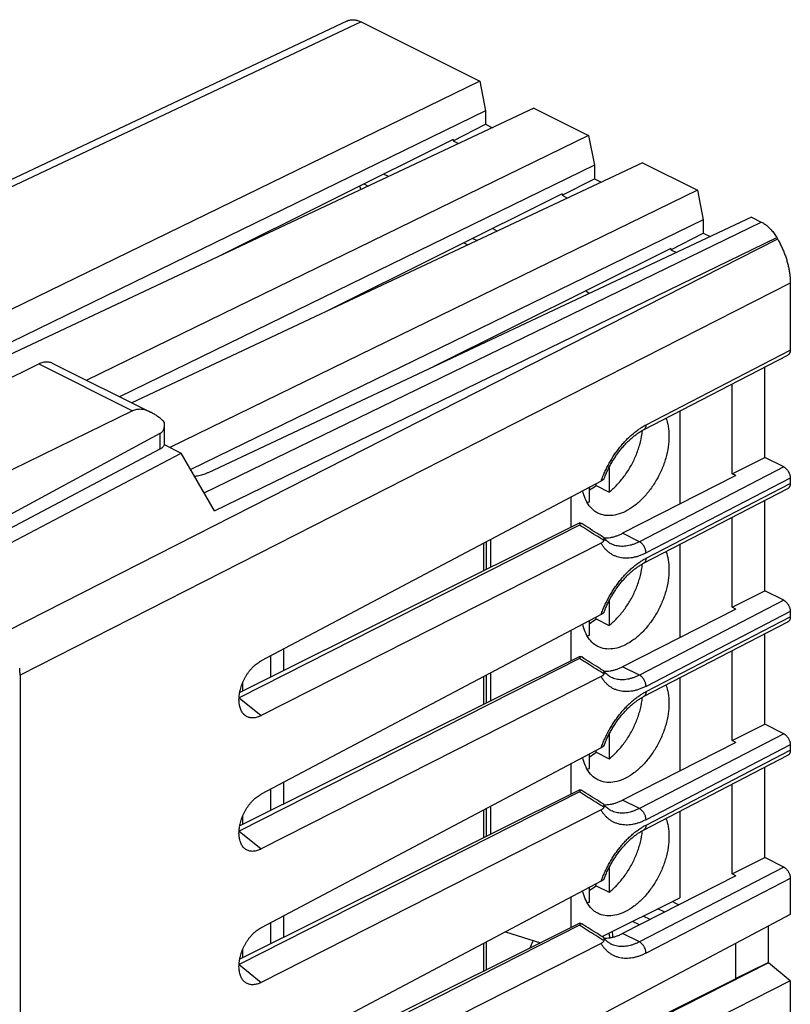
# Model space of a CAD drawing. Extents: x -23.8 to 24.1, y -27.5 to 31.4.
# Drawn here: x -0.9 to 24.1, y -0.6 to 31.4 of the extents above; entities that cross this region are included whole.
import ezdxf

# ---------------------------------------------------------------- set-up
doc = ezdxf.new("R2010")
doc.units = 0
doc.header["$LTSCALE"] = 15.367
doc.layers.get('0').update_dxf_attribs({"linetype": 'CONTINUOUS'})

msp = doc.modelspace()

# ---------------------------------------------------------------- linework, layer by layer
at = {"color": 7, "linetype": 'CONTINUOUS'}
for p, q in [((9.707, 31.337), (-6.657, 23.62)), ((10.146, 31.305), (14, 29.378)), ((14, 29.378), (-3.182, 21.007)), ((14, 29.378), (14.189, 28.417)), ((15.754, 28.501), (-1.73, 20.281)), ((15.754, 28.501), (17.535, 27.61)), ((14.189, 28.417), (-2.115, 20.473)), ((14.189, 28.417), (14.189, 27.978)), ((13.138, 27.443), (14.189, 27.978)), ((14.189, 27.978), (14.409, 27.868)), ((17.535, 27.61), (1.24, 19.671)), ((17.535, 27.61), (17.725, 26.649)), ((13.138, 27.485), (5.434, 23.648)), ((13.138, 27.485), (13.138, 27.443)), ((13.138, 27.443), (13.315, 27.354)), ((17.725, 26.649), (2.307, 19.137)), ((19.29, 26.733), (2.708, 18.937)), ((17.725, 26.649), (17.725, 26.21)), ((19.29, 26.733), (21.071, 25.842)), ((11.032, 26.281), (10.876, 26.359)), ((16.673, 25.675), (17.725, 26.21)), ((17.725, 26.21), (17.944, 26.1)), ((10.1, 25.972), (10.143, 25.863)), ((10.238, 26.041), (10.376, 25.972)), ((21.071, 25.842), (3.933, 17.492)), ((16.673, 25.718), (8.969, 21.881)), ((16.673, 25.718), (16.673, 25.675)), ((16.673, 25.675), (16.851, 25.586)), ((21.071, 25.842), (21.26, 24.882)), ((22.825, 24.965), (5.182, 16.67)), ((22.825, 24.965), (23.143, 24.806)), ((21.26, 24.882), (4.617, 16.772)), ((21.26, 24.882), (21.26, 24.442)), ((14.567, 24.513), (14.411, 24.591)), ((20.209, 23.907), (21.26, 24.442)), ((21.26, 24.442), (21.48, 24.333)), ((23.643, 24.303), (23.67, 24.255)), ((13.481, 24.128), (13.611, 24.063)), ((13.773, 24.273), (13.911, 24.204)), ((20.209, 23.95), (12.505, 20.113)), ((20.209, 23.95), (20.209, 23.907)), ((20.209, 23.907), (20.387, 23.819)), ((24.085, 22.824), (24.085, 20.649)), ((17.55, 22.485), (17.439, 22.571)), ((19.321, 18.06), (24.008, 20.487)), ((-1.641, 19.554), (-0.322, 20.204)), ((0.121, 20.23), (3.331, 18.625)), ((23.256, 17.166), (23.256, 20.098)), ((22.196, 16.636), (22.196, 19.549)), ((2.729, 18.679), (-2.659, 16.054)), ((20.498, 18.67), (20.498, 15.648)), ((3.757, 18.239), (3.757, 17.61)), ((3.616, 17.939), (-2.856, 14.446)), ((3.753, 17.583), (4.308, 17.305)), ((3.616, 17.434), (-2.434, 14.235)), ((-1.975, 14.005), (4.308, 17.305)), ((5.391, 15.437), (4.308, 17.305)), ((22.196, 16.636), (23.256, 17.166)), ((23.872, 16.858), (23.256, 17.166)), ((18.2, 16.841), (18.2, 16.042)), ((22.318, 16.574), (22.196, 16.636)), ((17.94, 16.396), (6.9, 10.56)), ((17.776, 16.254), (17.776, 16.31)), ((22.318, 16.574), (18.639, 14.702)), ((24.085, 16.492), (24.085, 16.319)), ((17.564, 15.724), (17.564, 16.198)), ((17.776, 16.254), (18.2, 16.042)), ((19.321, 13.73), (24.008, 16.157)), ((16.963, 15.88), (16.963, 14.895)), ((23.256, 12.836), (23.256, 15.768)), ((17.25, 15.038), (6.205, 9.537)), ((22.196, 12.305), (22.196, 15.219)), ((17.241, 14.971), (6.184, 9.366)), ((14.222, 13.53), (14.222, 14.431)), ((14.347, 14.497), (14.347, 13.592)), ((17.94, 14.381), (6.9, 8.785)), ((18.262, 14.361), (18.262, 14.361)), ((20.498, 14.34), (20.498, 11.318)), ((22.196, 12.305), (23.256, 12.836)), ((23.872, 12.528), (23.256, 12.836)), ((18.2, 12.511), (18.2, 11.712)), ((22.318, 12.244), (18.639, 10.372)), ((22.318, 12.244), (22.196, 12.305)), ((24.085, 12.162), (24.085, 11.988)), ((17.94, 12.066), (6.9, 6.23)), ((17.564, 11.393), (17.564, 11.867)), ((17.776, 11.924), (17.776, 11.98)), ((17.776, 11.924), (18.2, 11.712)), ((19.321, 9.4), (24.008, 11.827)), ((16.963, 11.55), (16.963, 10.564)), ((23.256, 8.506), (23.256, 11.438)), ((22.196, 7.975), (22.196, 10.888)), ((17.241, 10.641), (6.184, 5.036)), ((17.25, 10.708), (6.205, 5.207)), ((-0.927, 10.099), (-0.927, -20.509)), ((17.94, 10.051), (6.9, 4.455)), ((14.222, 9.2), (14.222, 10.101)), ((14.347, 10.167), (14.347, 9.261)), ((18.262, 10.03), (18.262, 10.03)), ((20.498, 10.01), (20.498, 6.988)), ((6.303, 9.586), (6.303, 9.858)), ((22.196, 7.975), (23.256, 8.506)), ((23.872, 8.197), (23.256, 8.506)), ((18.2, 8.181), (18.2, 7.382)), ((17.94, 7.736), (6.9, 1.9)), ((22.318, 7.914), (18.639, 6.041)), ((22.318, 7.914), (22.196, 7.975)), ((24.085, 7.832), (24.085, 7.658)), ((17.564, 7.063), (17.564, 7.537)), ((17.776, 7.594), (17.776, 7.649)), ((17.776, 7.594), (18.2, 7.382)), ((19.321, 5.07), (24.008, 7.497)), ((16.963, 7.22), (16.963, 6.234)), ((23.256, 4.175), (23.256, 7.108)), ((22.196, 3.645), (22.196, 6.558)), ((17.241, 6.311), (6.184, 0.706)), ((17.25, 6.377), (6.205, 0.877)), ((14.222, 4.869), (14.222, 5.771)), ((14.347, 5.836), (14.347, 4.931)), ((6.303, 5.255), (6.303, 5.528)), ((17.94, 5.721), (6.9, 0.125)), ((18.262, 5.7), (18.262, 5.7)), ((20.498, 5.68), (20.498, 2.874)), ((22.196, 3.645), (23.256, 4.175)), ((23.872, 3.867), (23.256, 4.175)), ((18.2, 3.85), (18.2, 3.051)), ((22.318, 3.584), (18.639, 1.711)), ((22.318, 3.584), (22.196, 3.645)), ((17.94, 3.406), (6.9, -2.43)), ((17.564, 2.733), (17.564, 3.207)), ((17.776, 3.264), (17.776, 3.319)), ((17.776, 3.264), (18.2, 3.051)), ((24.085, 3.501), (24.085, 2.324)), ((16.963, 2.889), (16.963, 1.904)), ((17.971, 1.611), (20.498, 2.874)), ((20.256, 2.753), (20.357, 2.702)), ((24.085, 2.324), (6.9, -6.761)), ((19.536, 2.168), (19.31, 2.28)), ((20.006, 2.407), (19.785, 2.518)), ((17.241, 1.981), (6.184, -3.624)), ((17.25, 2.047), (6.205, -3.453)), ((19.185, 1.989), (18.957, 2.104)), ((23.362, 1.942), (23.362, 0.769)), ((14.839, 1.767), (15.977, 1.413)), ((17.94, 1.391), (6.9, -4.205)), ((14.222, 0.539), (14.222, 1.441)), ((18.262, 1.37), (18.262, 1.37)), ((22.302, 1.382), (22.302, 0.25)), ((6.303, 0.925), (6.303, 1.198)), ((23.377, 0.761), (6.184, -7.954)), ((22.302, 0.25), (23.362, 0.769)), ((23.377, 0.761), (23.362, 0.769)), ((24.085, 0.175), (23.377, 0.761)), ((22.318, 0.241), (6.205, -7.784)), ((24.085, 0.175), (6.9, -8.535)), ((22.318, 0.241), (22.302, 0.25)), ((24.085, 0.175), (24.085, -2.006))]:
    msp.add_line(p, q, dxfattribs=at)
at = {"color": 9, "linetype": 'CONTINUOUS'}
for p, q in [((10.146, 31.305), (-6.411, 23.496)), ((5.053, 16.019), (23.143, 24.806)), ((5.391, 15.437), (23.643, 24.303)), ((23.67, 24.255), (-1.341, 11.531)), ((24.085, 22.824), (-0.927, 10.099)), ((19.399, 18.222), (24.085, 20.649)), ((-0.322, 20.204), (2.729, 18.679)), ((3.616, 17.939), (3.616, 17.434)), ((23.872, 16.858), (19.183, 14.43)), ((24.085, 16.492), (19.399, 14.066)), ((19.399, 13.892), (24.085, 16.319)), ((14.134, 13.486), (14.134, 14.385)), ((19.183, 14.43), (18.639, 14.702)), ((23.872, 12.528), (19.183, 10.099)), ((24.085, 12.162), (19.399, 9.735)), ((19.399, 9.562), (24.085, 11.988)), ((7.629, 10.946), (7.629, 10.246)), ((7.205, 10.721), (7.205, 10.035)), ((19.183, 10.099), (18.639, 10.372)), ((14.134, 9.156), (14.134, 10.054)), ((6.184, 9.364), (6.9, 8.785)), ((6.215, 9.542), (6.215, 9.585)), ((23.872, 8.197), (19.183, 5.769)), ((24.085, 7.832), (19.399, 5.405)), ((19.399, 5.232), (24.085, 7.658)), ((7.629, 6.615), (7.629, 5.916)), ((7.205, 6.391), (7.205, 5.705)), ((19.183, 5.769), (18.639, 6.041)), ((14.134, 4.826), (14.134, 5.724)), ((6.215, 5.212), (6.215, 5.255)), ((6.184, 5.034), (6.9, 4.455)), ((23.872, 3.867), (19.183, 1.439)), ((24.085, 3.501), (19.399, 1.075)), ((7.629, 2.285), (7.629, 1.586)), ((7.205, 2.061), (7.205, 1.375)), ((19.183, 1.439), (18.639, 1.711)), ((14.134, 0.496), (14.134, 1.394)), ((6.184, 0.704), (6.9, 0.125)), ((6.215, 0.882), (6.215, 0.924))]:
    msp.add_line(p, q, dxfattribs=at)
at = {"color": 7, "linetype": 'CONTINUOUS'}
for points, knots in [([(9.707, 31.337), (9.715, 31.341), (9.738, 31.35), (9.777, 31.363), (9.826, 31.372), (9.876, 31.375), (9.929, 31.372), (9.982, 31.364), (10.037, 31.35), (10.092, 31.33), (10.128, 31.314), (10.146, 31.305)], [0, 0, 0, 0, 0.056897, 0.163164, 0.271049, 0.381975, 0.496471, 0.614869, 0.738171, 0.86664, 1, 1, 1, 1]), ([(23.143, 24.806), (23.162, 24.797), (23.2, 24.776), (23.255, 24.741), (23.309, 24.7), (23.362, 24.655), (23.414, 24.605), (23.465, 24.552), (23.513, 24.494), (23.559, 24.433), (23.603, 24.369), (23.63, 24.325), (23.643, 24.303)], [0, 0, 0, 0, 0.087867, 0.179204, 0.273579, 0.370725, 0.470829, 0.573347, 0.677674, 0.78391, 0.891608, 1, 1, 1, 1]), ([(23.67, 24.255), (23.694, 24.214), (23.74, 24.131), (23.803, 24.003), (23.861, 23.873), (23.913, 23.741), (23.958, 23.608), (23.996, 23.474), (24.028, 23.341), (24.053, 23.209), (24.071, 23.078), (24.082, 22.95), (24.085, 22.865), (24.085, 22.824)], [0, 0, 0, 0, 0.094613, 0.189372, 0.283904, 0.37802, 0.47129, 0.563579, 0.654461, 0.743824, 0.831301, 0.916777, 1, 1, 1, 1]), ([(24.085, 20.649), (24.085, 20.639), (24.084, 20.621), (24.08, 20.594), (24.073, 20.569), (24.064, 20.547), (24.053, 20.527), (24.039, 20.51), (24.024, 20.496), (24.013, 20.49), (24.008, 20.487)], [0, 0, 0, 0, 0.151042, 0.295304, 0.431523, 0.559672, 0.681668, 0.798071, 0.909819, 1, 1, 1, 1]), ([(-0.322, 20.204), (-0.298, 20.216), (-0.25, 20.236), (-0.177, 20.258), (-0.105, 20.271), (-0.036, 20.272), (0.03, 20.264), (0.082, 20.248), (0.112, 20.235), (0.121, 20.23)], [0, 0, 0, 0, 0.174175, 0.339414, 0.496131, 0.645704, 0.789387, 0.929631, 1, 1, 1, 1]), ([(3.331, 18.625), (3.302, 18.64), (3.244, 18.666), (3.156, 18.697), (3.072, 18.717), (2.994, 18.727), (2.92, 18.728), (2.852, 18.72), (2.788, 18.704), (2.748, 18.688), (2.729, 18.679)], [0, 0, 0, 0, 0.155931, 0.306036, 0.443079, 0.56872, 0.68533, 0.794544, 0.898844, 1, 1, 1, 1]), ([(3.753, 18.314), (3.718, 18.348), (3.649, 18.412), (3.543, 18.497), (3.439, 18.567), (3.368, 18.607), (3.333, 18.625), (3.331, 18.625)], [0, 0, 0, 0, 0.278202, 0.536055, 0.772904, 0.989033, 1, 1, 1, 1]), ([(3.757, 18.239), (3.757, 18.221), (3.755, 18.186), (3.748, 18.134), (3.735, 18.087), (3.718, 18.046), (3.697, 18.011), (3.674, 17.981), (3.647, 17.957), (3.627, 17.944), (3.616, 17.939)], [0, 0, 0, 0, 0.151654, 0.307438, 0.447147, 0.573403, 0.688996, 0.796773, 0.89952, 1, 1, 1, 1]), ([(3.753, 18.314), (3.755, 18.292), (3.757, 18.267), (3.757, 18.242), (3.757, 18.239)], [0, 0, 0, 0, 0.896272, 1, 1, 1, 1]), ([(20.047, 18.436), (20.08, 18.352), (20.13, 18.159), (20.145, 17.961), (20.145, 17.853)], [0, 0, 0, 0, 0.455549, 1, 1, 1, 1]), ([(18.036, 16.478), (18.043, 16.495), (18.068, 16.559), (18.115, 16.667), (18.179, 16.801), (18.249, 16.933), (18.323, 17.061), (18.402, 17.185), (18.485, 17.303), (18.572, 17.416), (18.661, 17.523), (18.753, 17.623), (18.847, 17.717), (18.942, 17.802), (19.038, 17.88), (19.133, 17.949), (19.227, 18.009), (19.29, 18.045), (19.321, 18.06)], [0, 0, 0, 0, 0.026367, 0.098049, 0.169895, 0.241628, 0.312973, 0.383657, 0.453414, 0.521985, 0.589122, 0.654596, 0.71819, 0.779721, 0.839046, 0.896034, 0.950573, 1, 1, 1, 1]), ([(18.2, 16.042), (18.291, 16.113), (18.467, 16.274), (18.701, 16.555), (18.906, 16.873), (19.075, 17.216), (19.2, 17.572), (19.261, 17.85), (19.28, 18.006), (19.284, 18.04)], [0, 0, 0, 0, 0.148343, 0.306515, 0.46995, 0.634948, 0.797888, 0.955044, 1, 1, 1, 1]), ([(3.756, 17.61), (3.756, 17.598), (3.751, 17.555), (3.704, 17.488), (3.649, 17.451), (3.616, 17.434)], [0, 0, 0, 0, 0.15717, 0.531798, 1, 1, 1, 1]), ([(20.145, 17.853), (20.145, 17.736), (20.125, 17.495), (20.044, 17.132), (19.914, 16.769), (19.739, 16.42), (19.526, 16.098), (19.283, 15.816), (19.019, 15.584), (18.744, 15.41), (18.466, 15.301), (18.196, 15.263), (17.984, 15.294), (17.871, 15.34), (17.836, 15.357)], [0, 0, 0, 0, 0.090476, 0.187207, 0.287411, 0.388799, 0.488956, 0.585547, 0.676561, 0.760536, 0.836842, 0.906003, 0.969974, 1, 1, 1, 1]), ([(5.182, 16.67), (5.175, 16.667), (5.153, 16.656), (5.106, 16.636), (5.04, 16.612), (4.962, 16.589), (4.88, 16.569), (4.808, 16.555), (4.764, 16.549), (4.748, 16.547)], [0, 0, 0, 0, 0.053795, 0.163985, 0.336255, 0.516059, 0.702712, 0.894915, 1, 1, 1, 1]), ([(23.872, 16.858), (23.881, 16.854), (23.897, 16.844), (23.92, 16.828), (23.943, 16.808), (23.965, 16.786), (23.986, 16.762), (24.005, 16.735), (24.023, 16.707), (24.039, 16.677), (24.052, 16.646), (24.064, 16.615), (24.073, 16.584), (24.08, 16.553), (24.084, 16.522), (24.085, 16.502), (24.085, 16.492)], [0, 0, 0, 0, 0.061663, 0.126872, 0.194932, 0.265294, 0.338238, 0.412963, 0.488421, 0.564407, 0.640718, 0.716264, 0.790144, 0.862549, 0.932806, 1, 1, 1, 1]), ([(18.031, 16.468), (18.029, 16.465), (18.024, 16.458), (18.015, 16.448), (18.004, 16.438), (17.991, 16.428), (17.976, 16.417), (17.959, 16.407), (17.947, 16.4), (17.94, 16.396)], [0, 0, 0, 0, 0.102999, 0.216641, 0.342394, 0.481575, 0.636282, 0.808481, 1, 1, 1, 1]), ([(24.085, 16.319), (24.085, 16.309), (24.084, 16.291), (24.08, 16.264), (24.073, 16.239), (24.064, 16.217), (24.053, 16.197), (24.039, 16.18), (24.024, 16.166), (24.013, 16.16), (24.008, 16.157)], [0, 0, 0, 0, 0.151042, 0.295304, 0.431523, 0.559672, 0.681668, 0.798071, 0.909819, 1, 1, 1, 1]), ([(17.836, 15.357), (17.799, 15.376), (17.692, 15.441), (17.54, 15.595), (17.415, 15.826), (17.366, 15.998), (17.349, 16.084)], [0, 0, 0, 0, 0.137273, 0.411641, 0.70864, 1, 1, 1, 1]), ([(17.241, 14.971), (17.243, 14.972), (17.248, 14.975), (17.255, 14.981), (17.26, 14.987), (17.263, 14.993), (17.264, 15.001), (17.264, 15.009), (17.261, 15.018), (17.257, 15.028), (17.253, 15.034), (17.25, 15.038)], [0, 0, 0, 0, 0.11226, 0.216865, 0.313835, 0.405398, 0.497036, 0.596614, 0.710612, 0.844094, 1, 1, 1, 1]), ([(17.25, 15.038), (17.256, 15.038), (17.269, 15.036), (17.287, 15.032), (17.302, 15.026), (17.311, 15.021), (17.315, 15.018)], [0, 0, 0, 0, 0.269647, 0.534969, 0.798287, 1, 1, 1, 1]), ([(18.024, 14.568), (17.972, 14.6), (17.825, 14.691), (17.588, 14.84), (17.405, 14.959), (17.315, 15.018)], [0, 0, 0, 0, 0.218449, 0.617105, 1, 1, 1, 1]), ([(18.031, 14.472), (18.029, 14.467), (18.025, 14.457), (18.016, 14.442), (18.005, 14.429), (17.992, 14.416), (17.977, 14.403), (17.959, 14.392), (17.947, 14.385), (17.94, 14.381)], [0, 0, 0, 0, 0.127419, 0.255673, 0.387557, 0.525361, 0.671836, 0.829345, 1, 1, 1, 1]), ([(18.034, 14.559), (18.033, 14.56), (18.03, 14.564), (18.026, 14.567), (18.024, 14.568)], [0, 0, 0, 0, 0.412535, 1, 1, 1, 1]), ([(18.031, 14.472), (18.034, 14.479), (18.038, 14.493), (18.042, 14.512), (18.044, 14.528), (18.042, 14.542), (18.038, 14.552), (18.035, 14.557), (18.034, 14.559)], [0, 0, 0, 0, 0.253811, 0.469947, 0.652866, 0.808171, 0.942938, 1, 1, 1, 1]), ([(18.262, 14.361), (18.247, 14.368), (18.211, 14.388), (18.16, 14.425), (18.108, 14.471), (18.067, 14.516), (18.043, 14.546), (18.034, 14.559)], [0, 0, 0, 0, 0.172034, 0.397647, 0.622935, 0.850318, 1, 1, 1, 1]), ([(18.037, 14.554), (18.069, 14.553), (18.133, 14.554), (18.231, 14.564), (18.332, 14.584), (18.434, 14.614), (18.537, 14.653), (18.605, 14.684), (18.639, 14.702)], [0, 0, 0, 0, 0.149854, 0.308037, 0.471749, 0.641447, 0.817479, 1, 1, 1, 1]), ([(20.047, 14.106), (20.08, 14.022), (20.13, 13.829), (20.145, 13.631), (20.145, 13.523)], [0, 0, 0, 0, 0.455549, 1, 1, 1, 1]), ([(20.145, 13.523), (20.145, 13.406), (20.125, 13.165), (20.044, 12.802), (19.914, 12.439), (19.739, 12.09), (19.526, 11.768), (19.283, 11.486), (19.019, 11.253), (18.744, 11.079), (18.466, 10.971), (18.196, 10.933), (17.984, 10.964), (17.871, 11.01), (17.836, 11.027)], [0, 0, 0, 0, 0.090476, 0.187207, 0.287411, 0.388799, 0.488956, 0.585547, 0.676561, 0.760536, 0.836842, 0.906003, 0.969974, 1, 1, 1, 1]), ([(18.036, 12.148), (18.043, 12.165), (18.068, 12.228), (18.115, 12.337), (18.179, 12.471), (18.249, 12.603), (18.323, 12.731), (18.402, 12.854), (18.485, 12.973), (18.572, 13.086), (18.661, 13.193), (18.753, 13.293), (18.847, 13.386), (18.942, 13.472), (19.038, 13.55), (19.133, 13.619), (19.227, 13.679), (19.29, 13.714), (19.321, 13.73)], [0, 0, 0, 0, 0.026367, 0.098049, 0.169895, 0.241628, 0.312973, 0.383657, 0.453414, 0.521985, 0.589122, 0.654596, 0.71819, 0.779721, 0.839046, 0.896034, 0.950573, 1, 1, 1, 1]), ([(18.2, 11.712), (18.291, 11.783), (18.467, 11.944), (18.701, 12.225), (18.906, 12.543), (19.075, 12.886), (19.2, 13.242), (19.261, 13.52), (19.28, 13.675), (19.284, 13.71)], [0, 0, 0, 0, 0.148343, 0.306515, 0.46995, 0.634948, 0.797888, 0.955044, 1, 1, 1, 1]), ([(23.872, 12.528), (23.881, 12.524), (23.897, 12.514), (23.92, 12.498), (23.943, 12.478), (23.965, 12.456), (23.986, 12.431), (24.005, 12.405), (24.023, 12.377), (24.039, 12.347), (24.052, 12.316), (24.064, 12.285), (24.073, 12.254), (24.08, 12.223), (24.084, 12.192), (24.085, 12.172), (24.085, 12.162)], [0, 0, 0, 0, 0.061663, 0.126872, 0.194932, 0.265294, 0.338238, 0.412963, 0.488421, 0.564407, 0.640718, 0.716264, 0.790144, 0.862549, 0.932806, 1, 1, 1, 1]), ([(18.031, 12.138), (18.029, 12.134), (18.024, 12.128), (18.015, 12.118), (18.004, 12.108), (17.991, 12.098), (17.976, 12.087), (17.959, 12.077), (17.947, 12.07), (17.94, 12.066)], [0, 0, 0, 0, 0.102999, 0.216641, 0.342394, 0.481575, 0.636282, 0.808481, 1, 1, 1, 1]), ([(24.085, 11.988), (24.085, 11.979), (24.084, 11.961), (24.08, 11.934), (24.073, 11.909), (24.064, 11.886), (24.053, 11.867), (24.039, 11.849), (24.024, 11.836), (24.013, 11.83), (24.008, 11.827)], [0, 0, 0, 0, 0.151042, 0.295304, 0.431523, 0.559672, 0.681668, 0.798071, 0.909819, 1, 1, 1, 1]), ([(17.836, 11.027), (17.799, 11.046), (17.692, 11.111), (17.54, 11.265), (17.415, 11.496), (17.366, 11.668), (17.349, 11.754)], [0, 0, 0, 0, 0.137273, 0.411641, 0.70864, 1, 1, 1, 1]), ([(6.341, 8.825), (6.34, 8.825), (6.325, 8.84), (6.299, 8.872), (6.266, 8.924), (6.238, 8.981), (6.216, 9.045), (6.199, 9.113), (6.187, 9.186), (6.182, 9.262), (6.182, 9.342), (6.188, 9.425), (6.199, 9.509), (6.216, 9.595), (6.239, 9.681), (6.267, 9.768), (6.3, 9.853), (6.338, 9.937), (6.38, 10.019), (6.426, 10.098), (6.477, 10.174), (6.53, 10.246), (6.587, 10.313), (6.646, 10.374), (6.707, 10.43), (6.77, 10.48), (6.827, 10.519), (6.871, 10.545), (6.892, 10.556), (6.9, 10.56)], [0, 0, 0, 0, 0.001621, 0.030618, 0.060778, 0.092317, 0.12536, 0.160032, 0.196291, 0.234192, 0.273566, 0.314403, 0.356459, 0.399659, 0.443732, 0.48853, 0.533801, 0.579313, 0.624868, 0.670171, 0.71507, 0.759253, 0.8026, 0.844826, 0.885838, 0.925417, 0.963491, 0.987987, 1, 1, 1, 1]), ([(17.241, 10.641), (17.243, 10.642), (17.248, 10.645), (17.255, 10.65), (17.26, 10.656), (17.263, 10.663), (17.264, 10.671), (17.264, 10.679), (17.261, 10.688), (17.257, 10.698), (17.253, 10.704), (17.25, 10.708)], [0, 0, 0, 0, 0.11226, 0.216865, 0.313835, 0.405398, 0.497036, 0.596614, 0.710612, 0.844094, 1, 1, 1, 1]), ([(17.25, 10.708), (17.256, 10.707), (17.269, 10.706), (17.287, 10.702), (17.302, 10.696), (17.311, 10.69), (17.315, 10.688)], [0, 0, 0, 0, 0.269647, 0.534969, 0.798287, 1, 1, 1, 1]), ([(18.024, 10.238), (17.972, 10.27), (17.825, 10.361), (17.588, 10.51), (17.405, 10.629), (17.315, 10.688)], [0, 0, 0, 0, 0.218449, 0.617105, 1, 1, 1, 1]), ([(-0.927, 10.099), (-0.927, 10.141), (-0.929, 10.218), (-0.935, 10.295), (-0.939, 10.33)], [0, 0, 0, 0, 0.54304, 1, 1, 1, 1]), ([(18.034, 10.228), (18.033, 10.23), (18.03, 10.234), (18.026, 10.237), (18.024, 10.238)], [0, 0, 0, 0, 0.412535, 1, 1, 1, 1]), ([(18.031, 10.142), (18.034, 10.149), (18.038, 10.163), (18.042, 10.182), (18.044, 10.198), (18.042, 10.212), (18.038, 10.222), (18.035, 10.227), (18.034, 10.228)], [0, 0, 0, 0, 0.253811, 0.469947, 0.652866, 0.808171, 0.942938, 1, 1, 1, 1]), ([(18.262, 10.03), (18.247, 10.038), (18.211, 10.058), (18.16, 10.095), (18.108, 10.141), (18.067, 10.186), (18.043, 10.216), (18.034, 10.228)], [0, 0, 0, 0, 0.172034, 0.397647, 0.622935, 0.850318, 1, 1, 1, 1]), ([(18.037, 10.224), (18.069, 10.223), (18.133, 10.223), (18.231, 10.234), (18.332, 10.254), (18.434, 10.284), (18.537, 10.323), (18.605, 10.354), (18.639, 10.372)], [0, 0, 0, 0, 0.149854, 0.308037, 0.471749, 0.641447, 0.817479, 1, 1, 1, 1]), ([(18.031, 10.142), (18.029, 10.137), (18.025, 10.127), (18.016, 10.112), (18.005, 10.099), (17.992, 10.086), (17.977, 10.073), (17.959, 10.062), (17.947, 10.055), (17.94, 10.051)], [0, 0, 0, 0, 0.127419, 0.255673, 0.387557, 0.525361, 0.671836, 0.829345, 1, 1, 1, 1]), ([(20.047, 9.776), (20.08, 9.692), (20.13, 9.499), (20.145, 9.301), (20.145, 9.193)], [0, 0, 0, 0, 0.455549, 1, 1, 1, 1]), ([(18.036, 7.818), (18.043, 7.835), (18.068, 7.898), (18.115, 8.006), (18.179, 8.141), (18.249, 8.273), (18.323, 8.401), (18.402, 8.524), (18.485, 8.643), (18.572, 8.756), (18.661, 8.863), (18.753, 8.963), (18.847, 9.056), (18.942, 9.142), (19.038, 9.219), (19.133, 9.289), (19.227, 9.349), (19.29, 9.384), (19.321, 9.4)], [0, 0, 0, 0, 0.026367, 0.098049, 0.169895, 0.241628, 0.312973, 0.383657, 0.453414, 0.521985, 0.589122, 0.654596, 0.71819, 0.779721, 0.839046, 0.896034, 0.950573, 1, 1, 1, 1]), ([(18.2, 7.382), (18.291, 7.452), (18.467, 7.614), (18.701, 7.895), (18.906, 8.213), (19.075, 8.556), (19.2, 8.912), (19.261, 9.189), (19.28, 9.345), (19.284, 9.38)], [0, 0, 0, 0, 0.148343, 0.306515, 0.46995, 0.634948, 0.797888, 0.955044, 1, 1, 1, 1]), ([(20.145, 9.193), (20.145, 9.076), (20.125, 8.834), (20.044, 8.472), (19.914, 8.108), (19.739, 7.76), (19.526, 7.438), (19.283, 7.156), (19.019, 6.923), (18.744, 6.749), (18.466, 6.641), (18.196, 6.603), (17.984, 6.633), (17.871, 6.68), (17.836, 6.697)], [0, 0, 0, 0, 0.090476, 0.187207, 0.287411, 0.388799, 0.488956, 0.585547, 0.676561, 0.760536, 0.836842, 0.906003, 0.969974, 1, 1, 1, 1]), ([(6.9, 8.785), (6.893, 8.781), (6.871, 8.771), (6.829, 8.751), (6.773, 8.731), (6.71, 8.716), (6.648, 8.708), (6.589, 8.708), (6.531, 8.717), (6.477, 8.733), (6.426, 8.757), (6.38, 8.787), (6.353, 8.812), (6.341, 8.825)], [0, 0, 0, 0, 0.040054, 0.118062, 0.230506, 0.337609, 0.439965, 0.538118, 0.633182, 0.726086, 0.818292, 0.910934, 1, 1, 1, 1]), ([(23.872, 8.197), (23.881, 8.193), (23.897, 8.184), (23.92, 8.167), (23.943, 8.148), (23.965, 8.126), (23.986, 8.101), (24.005, 8.075), (24.023, 8.046), (24.039, 8.017), (24.052, 7.986), (24.064, 7.955), (24.073, 7.924), (24.08, 7.892), (24.084, 7.862), (24.085, 7.841), (24.085, 7.832)], [0, 0, 0, 0, 0.061663, 0.126872, 0.194932, 0.265294, 0.338238, 0.412963, 0.488421, 0.564407, 0.640718, 0.716264, 0.790144, 0.862549, 0.932806, 1, 1, 1, 1]), ([(18.031, 7.808), (18.029, 7.804), (18.024, 7.797), (18.015, 7.788), (18.004, 7.778), (17.991, 7.768), (17.976, 7.757), (17.959, 7.747), (17.947, 7.74), (17.94, 7.736)], [0, 0, 0, 0, 0.102999, 0.216641, 0.342394, 0.481575, 0.636282, 0.808481, 1, 1, 1, 1]), ([(17.836, 6.697), (17.799, 6.716), (17.692, 6.78), (17.54, 6.935), (17.415, 7.166), (17.366, 7.338), (17.349, 7.424)], [0, 0, 0, 0, 0.137273, 0.411641, 0.70864, 1, 1, 1, 1]), ([(24.085, 7.658), (24.085, 7.649), (24.084, 7.63), (24.08, 7.604), (24.073, 7.579), (24.064, 7.556), (24.053, 7.536), (24.039, 7.519), (24.024, 7.506), (24.013, 7.499), (24.008, 7.497)], [0, 0, 0, 0, 0.151042, 0.295304, 0.431523, 0.559672, 0.681668, 0.798071, 0.909819, 1, 1, 1, 1]), ([(6.341, 4.494), (6.34, 4.495), (6.325, 4.51), (6.299, 4.542), (6.266, 4.593), (6.238, 4.651), (6.216, 4.715), (6.199, 4.783), (6.187, 4.856), (6.182, 4.932), (6.182, 5.012), (6.188, 5.095), (6.199, 5.179), (6.216, 5.265), (6.239, 5.351), (6.267, 5.437), (6.3, 5.523), (6.338, 5.607), (6.38, 5.689), (6.426, 5.768), (6.477, 5.844), (6.53, 5.915), (6.587, 5.982), (6.646, 6.044), (6.707, 6.1), (6.77, 6.15), (6.827, 6.189), (6.871, 6.215), (6.892, 6.226), (6.9, 6.23)], [0, 0, 0, 0, 0.001623, 0.03062, 0.06078, 0.092319, 0.125362, 0.160034, 0.196293, 0.234194, 0.273568, 0.314405, 0.356461, 0.399661, 0.443734, 0.488532, 0.533803, 0.579315, 0.62487, 0.670173, 0.715072, 0.759255, 0.802602, 0.844828, 0.885839, 0.925418, 0.963492, 0.987987, 1, 1, 1, 1]), ([(17.241, 6.311), (17.243, 6.312), (17.248, 6.315), (17.255, 6.32), (17.26, 6.326), (17.263, 6.333), (17.264, 6.341), (17.264, 6.349), (17.261, 6.358), (17.257, 6.367), (17.253, 6.374), (17.25, 6.377)], [0, 0, 0, 0, 0.11226, 0.216865, 0.313835, 0.405398, 0.497036, 0.596614, 0.710612, 0.844094, 1, 1, 1, 1]), ([(17.25, 6.377), (17.256, 6.377), (17.269, 6.376), (17.287, 6.372), (17.302, 6.366), (17.311, 6.36), (17.315, 6.358)], [0, 0, 0, 0, 0.269647, 0.534969, 0.798287, 1, 1, 1, 1]), ([(18.024, 5.908), (17.972, 5.94), (17.825, 6.031), (17.588, 6.18), (17.405, 6.299), (17.315, 6.358)], [0, 0, 0, 0, 0.218449, 0.617105, 1, 1, 1, 1]), ([(18.031, 5.812), (18.029, 5.807), (18.025, 5.797), (18.016, 5.782), (18.005, 5.768), (17.992, 5.756), (17.977, 5.743), (17.959, 5.732), (17.947, 5.725), (17.94, 5.721)], [0, 0, 0, 0, 0.127419, 0.255673, 0.387557, 0.525361, 0.671836, 0.829345, 1, 1, 1, 1]), ([(18.034, 5.898), (18.033, 5.9), (18.03, 5.904), (18.026, 5.907), (18.024, 5.908)], [0, 0, 0, 0, 0.412535, 1, 1, 1, 1]), ([(18.031, 5.812), (18.034, 5.819), (18.038, 5.832), (18.042, 5.852), (18.044, 5.868), (18.042, 5.882), (18.038, 5.892), (18.035, 5.897), (18.034, 5.898)], [0, 0, 0, 0, 0.253811, 0.469947, 0.652866, 0.808171, 0.942938, 1, 1, 1, 1]), ([(18.262, 5.7), (18.247, 5.708), (18.211, 5.728), (18.16, 5.764), (18.108, 5.81), (18.067, 5.856), (18.043, 5.886), (18.034, 5.898)], [0, 0, 0, 0, 0.172034, 0.397647, 0.622935, 0.850318, 1, 1, 1, 1]), ([(18.037, 5.894), (18.069, 5.893), (18.133, 5.893), (18.231, 5.904), (18.332, 5.924), (18.434, 5.953), (18.537, 5.993), (18.605, 6.024), (18.639, 6.041)], [0, 0, 0, 0, 0.149854, 0.308037, 0.471749, 0.641447, 0.817479, 1, 1, 1, 1]), ([(20.047, 5.446), (20.08, 5.362), (20.13, 5.169), (20.145, 4.971), (20.145, 4.863)], [0, 0, 0, 0, 0.455549, 1, 1, 1, 1]), ([(20.145, 4.863), (20.145, 4.746), (20.125, 4.504), (20.044, 4.141), (19.914, 3.778), (19.739, 3.429), (19.526, 3.108), (19.283, 2.826), (19.019, 2.593), (18.744, 2.419), (18.466, 2.311), (18.196, 2.272), (17.984, 2.303), (17.871, 2.349), (17.836, 2.367)], [0, 0, 0, 0, 0.090476, 0.187207, 0.287411, 0.388799, 0.488956, 0.585547, 0.676561, 0.760536, 0.836842, 0.906003, 0.969974, 1, 1, 1, 1]), ([(18.036, 3.488), (18.043, 3.505), (18.068, 3.568), (18.115, 3.676), (18.179, 3.811), (18.249, 3.943), (18.323, 4.071), (18.402, 4.194), (18.485, 4.313), (18.572, 4.426), (18.661, 4.533), (18.753, 4.633), (18.847, 4.726), (18.942, 4.812), (19.038, 4.889), (19.133, 4.959), (19.227, 5.019), (19.29, 5.054), (19.321, 5.07)], [0, 0, 0, 0, 0.026367, 0.098049, 0.169895, 0.241628, 0.312973, 0.383657, 0.453414, 0.521985, 0.589122, 0.654596, 0.71819, 0.779721, 0.839046, 0.896034, 0.950573, 1, 1, 1, 1]), ([(18.2, 3.051), (18.291, 3.122), (18.467, 3.284), (18.701, 3.565), (18.906, 3.883), (19.075, 4.226), (19.2, 4.582), (19.261, 4.859), (19.28, 5.015), (19.284, 5.05)], [0, 0, 0, 0, 0.148343, 0.306515, 0.46995, 0.634948, 0.797888, 0.955044, 1, 1, 1, 1]), ([(6.9, 4.455), (6.893, 4.451), (6.871, 4.44), (6.829, 4.421), (6.773, 4.401), (6.71, 4.386), (6.648, 4.378), (6.589, 4.378), (6.531, 4.386), (6.477, 4.403), (6.426, 4.426), (6.38, 4.457), (6.353, 4.482), (6.341, 4.494)], [0, 0, 0, 0, 0.040056, 0.118067, 0.230512, 0.337615, 0.439972, 0.538124, 0.633189, 0.726092, 0.818298, 0.91094, 1, 1, 1, 1]), ([(23.872, 3.867), (23.881, 3.863), (23.897, 3.854), (23.92, 3.837), (23.943, 3.818), (23.965, 3.796), (23.986, 3.771), (24.005, 3.745), (24.023, 3.716), (24.039, 3.687), (24.052, 3.656), (24.064, 3.625), (24.073, 3.593), (24.08, 3.562), (24.084, 3.532), (24.085, 3.511), (24.085, 3.501)], [0, 0, 0, 0, 0.061663, 0.126872, 0.194932, 0.265294, 0.338238, 0.412963, 0.488421, 0.564407, 0.640718, 0.716264, 0.790144, 0.862549, 0.932806, 1, 1, 1, 1]), ([(18.031, 3.478), (18.029, 3.474), (18.024, 3.467), (18.015, 3.457), (18.004, 3.448), (17.991, 3.437), (17.976, 3.427), (17.959, 3.416), (17.947, 3.41), (17.94, 3.406)], [0, 0, 0, 0, 0.102999, 0.216641, 0.342394, 0.481575, 0.636282, 0.808481, 1, 1, 1, 1]), ([(17.836, 2.367), (17.799, 2.385), (17.692, 2.45), (17.54, 2.605), (17.415, 2.836), (17.366, 3.008), (17.349, 3.094)], [0, 0, 0, 0, 0.137273, 0.411641, 0.70864, 1, 1, 1, 1]), ([(20.357, 2.702), (20.373, 2.694), (20.406, 2.676), (20.439, 2.654), (20.458, 2.64), (20.46, 2.638)], [0, 0, 0, 0, 0.446157, 0.911497, 1, 1, 1, 1]), ([(17.241, 1.981), (17.243, 1.982), (17.248, 1.985), (17.255, 1.99), (17.26, 1.996), (17.263, 2.003), (17.264, 2.011), (17.264, 2.019), (17.261, 2.028), (17.257, 2.037), (17.253, 2.044), (17.25, 2.047)], [0, 0, 0, 0, 0.11226, 0.216865, 0.313835, 0.405398, 0.497036, 0.596614, 0.710612, 0.844094, 1, 1, 1, 1]), ([(17.25, 2.047), (17.256, 2.047), (17.269, 2.046), (17.287, 2.042), (17.302, 2.035), (17.311, 2.03), (17.315, 2.028)], [0, 0, 0, 0, 0.269647, 0.534969, 0.798287, 1, 1, 1, 1]), ([(18.024, 1.578), (17.972, 1.61), (17.825, 1.701), (17.588, 1.85), (17.405, 1.969), (17.315, 2.028)], [0, 0, 0, 0, 0.218449, 0.617105, 1, 1, 1, 1]), ([(6.341, 0.164), (6.34, 0.165), (6.325, 0.18), (6.299, 0.212), (6.266, 0.263), (6.238, 0.321), (6.216, 0.384), (6.199, 0.453), (6.187, 0.525), (6.182, 0.602), (6.182, 0.682), (6.188, 0.764), (6.199, 0.849), (6.216, 0.935), (6.239, 1.021), (6.267, 1.107), (6.3, 1.193), (6.338, 1.277), (6.38, 1.359), (6.426, 1.438), (6.477, 1.514), (6.53, 1.585), (6.587, 1.652), (6.646, 1.714), (6.707, 1.77), (6.77, 1.82), (6.827, 1.859), (6.871, 1.885), (6.892, 1.896), (6.9, 1.9)], [0, 0, 0, 0, 0.001621, 0.030618, 0.060778, 0.092317, 0.12536, 0.160032, 0.196291, 0.234192, 0.273566, 0.314403, 0.356459, 0.399659, 0.443732, 0.48853, 0.533801, 0.579313, 0.624868, 0.670171, 0.71507, 0.759253, 0.8026, 0.844826, 0.885838, 0.925417, 0.963491, 0.987987, 1, 1, 1, 1]), ([(18.037, 1.564), (18.069, 1.563), (18.133, 1.563), (18.231, 1.573), (18.332, 1.594), (18.434, 1.623), (18.537, 1.662), (18.605, 1.694), (18.639, 1.711)], [0, 0, 0, 0, 0.149854, 0.308037, 0.471749, 0.641447, 0.817479, 1, 1, 1, 1]), ([(18.031, 1.482), (18.029, 1.477), (18.025, 1.466), (18.016, 1.452), (18.005, 1.438), (17.992, 1.425), (17.977, 1.413), (17.959, 1.401), (17.947, 1.394), (17.94, 1.391)], [0, 0, 0, 0, 0.127419, 0.255673, 0.387557, 0.525361, 0.671836, 0.829345, 1, 1, 1, 1]), ([(18.034, 1.568), (18.033, 1.57), (18.03, 1.573), (18.026, 1.576), (18.024, 1.578)], [0, 0, 0, 0, 0.412535, 1, 1, 1, 1]), ([(18.031, 1.482), (18.034, 1.489), (18.038, 1.502), (18.042, 1.521), (18.044, 1.538), (18.042, 1.552), (18.038, 1.562), (18.035, 1.567), (18.034, 1.568)], [0, 0, 0, 0, 0.253811, 0.469947, 0.652866, 0.808171, 0.942938, 1, 1, 1, 1]), ([(18.262, 1.37), (18.247, 1.378), (18.211, 1.398), (18.16, 1.434), (18.108, 1.48), (18.067, 1.526), (18.043, 1.556), (18.034, 1.568)], [0, 0, 0, 0, 0.172034, 0.397647, 0.622935, 0.850318, 1, 1, 1, 1]), ([(6.9, 0.125), (6.893, 0.121), (6.871, 0.11), (6.829, 0.091), (6.773, 0.071), (6.71, 0.055), (6.648, 0.048), (6.589, 0.048), (6.531, 0.056), (6.477, 0.072), (6.426, 0.096), (6.38, 0.127), (6.353, 0.151), (6.341, 0.164)], [0, 0, 0, 0, 0.040054, 0.118062, 0.230506, 0.337609, 0.439965, 0.538118, 0.633182, 0.726086, 0.818292, 0.910934, 1, 1, 1, 1])]:
    msp.add_open_spline(points, degree=3, knots=knots, dxfattribs=at)
at = {"color": 9, "linetype": 'CONTINUOUS'}
for points, knots in [([(17.94, 16.396), (17.958, 16.446), (17.996, 16.545), (18.059, 16.692), (18.129, 16.835), (18.203, 16.976), (18.283, 17.113), (18.368, 17.246), (18.458, 17.374), (18.551, 17.497), (18.649, 17.614), (18.749, 17.724), (18.853, 17.827), (18.959, 17.923), (19.067, 18.011), (19.176, 18.09), (19.286, 18.161), (19.361, 18.203), (19.399, 18.222)], [0, 0, 0, 0, 0.06651, 0.133316, 0.200229, 0.267061, 0.333619, 0.399718, 0.465186, 0.529851, 0.593525, 0.656033, 0.71726, 0.777129, 0.835512, 0.892219, 0.947091, 1, 1, 1, 1]), ([(19.399, 18.222), (19.399, 18.213), (19.398, 18.194), (19.394, 18.168), (19.387, 18.143), (19.378, 18.12), (19.366, 18.1), (19.352, 18.083), (19.337, 18.07), (19.326, 18.063), (19.321, 18.06)], [0, 0, 0, 0, 0.150573, 0.293766, 0.429451, 0.557886, 0.679768, 0.796269, 0.909012, 1, 1, 1, 1]), ([(18.031, 14.472), (17.942, 14.526), (17.765, 14.635), (17.501, 14.802), (17.327, 14.914), (17.241, 14.971)], [0, 0, 0, 0, 0.33503, 0.668317, 1, 1, 1, 1]), ([(19.183, 14.43), (19.151, 14.413), (19.086, 14.382), (18.988, 14.343), (18.89, 14.313), (18.794, 14.292), (18.7, 14.28), (18.607, 14.277), (18.518, 14.283), (18.431, 14.298), (18.348, 14.323), (18.292, 14.346), (18.265, 14.359), (18.262, 14.361)], [0, 0, 0, 0, 0.113596, 0.223665, 0.330079, 0.432825, 0.532028, 0.628073, 0.721533, 0.813009, 0.903102, 0.992491, 1, 1, 1, 1]), ([(19.399, 14.066), (19.399, 14.075), (19.398, 14.096), (19.394, 14.126), (19.387, 14.158), (19.378, 14.189), (19.366, 14.22), (19.352, 14.25), (19.336, 14.28), (19.318, 14.308), (19.298, 14.334), (19.277, 14.359), (19.255, 14.381), (19.231, 14.4), (19.208, 14.416), (19.191, 14.426), (19.183, 14.43)], [0, 0, 0, 0, 0.067277, 0.137202, 0.209373, 0.283319, 0.358511, 0.43439, 0.510374, 0.58588, 0.660338, 0.733208, 0.803993, 0.872266, 0.937682, 1, 1, 1, 1]), ([(19.399, 14.066), (19.362, 14.047), (19.29, 14.012), (19.18, 13.969), (19.07, 13.935), (18.962, 13.91), (18.856, 13.896), (18.752, 13.892), (18.651, 13.897), (18.553, 13.913), (18.459, 13.939), (18.369, 13.974), (18.283, 14.019), (18.203, 14.074), (18.128, 14.138), (18.059, 14.211), (17.995, 14.292), (17.958, 14.351), (17.94, 14.381)], [0, 0, 0, 0, 0.073156, 0.144113, 0.212778, 0.279138, 0.343259, 0.405365, 0.465801, 0.524933, 0.58313, 0.640797, 0.698384, 0.756343, 0.815108, 0.875077, 0.936606, 1, 1, 1, 1]), ([(17.94, 12.066), (17.958, 12.116), (17.996, 12.215), (18.059, 12.361), (18.129, 12.505), (18.203, 12.646), (18.283, 12.783), (18.368, 12.916), (18.458, 13.044), (18.551, 13.167), (18.649, 13.284), (18.749, 13.394), (18.853, 13.497), (18.959, 13.593), (19.067, 13.681), (19.176, 13.76), (19.286, 13.831), (19.361, 13.873), (19.399, 13.892)], [0, 0, 0, 0, 0.06651, 0.133316, 0.200229, 0.267061, 0.333619, 0.399718, 0.465186, 0.529851, 0.593525, 0.656033, 0.71726, 0.777129, 0.835512, 0.892219, 0.947091, 1, 1, 1, 1]), ([(19.399, 13.892), (19.399, 13.883), (19.398, 13.864), (19.394, 13.838), (19.387, 13.813), (19.378, 13.79), (19.366, 13.77), (19.352, 13.753), (19.337, 13.74), (19.326, 13.733), (19.321, 13.73)], [0, 0, 0, 0, 0.150573, 0.293766, 0.429451, 0.557886, 0.679768, 0.796269, 0.909012, 1, 1, 1, 1]), ([(18.031, 10.142), (17.942, 10.196), (17.765, 10.305), (17.501, 10.472), (17.327, 10.584), (17.241, 10.641)], [0, 0, 0, 0, 0.33503, 0.668317, 1, 1, 1, 1]), ([(19.399, 9.735), (19.362, 9.717), (19.29, 9.682), (19.18, 9.639), (19.07, 9.605), (18.962, 9.58), (18.856, 9.566), (18.752, 9.562), (18.651, 9.567), (18.553, 9.583), (18.459, 9.609), (18.369, 9.644), (18.283, 9.689), (18.203, 9.744), (18.128, 9.808), (18.059, 9.881), (17.995, 9.962), (17.958, 10.021), (17.94, 10.051)], [0, 0, 0, 0, 0.073156, 0.144113, 0.212778, 0.279138, 0.343259, 0.405365, 0.465801, 0.524933, 0.58313, 0.640797, 0.698384, 0.756343, 0.815108, 0.875077, 0.936606, 1, 1, 1, 1]), ([(19.183, 10.099), (19.151, 10.083), (19.086, 10.052), (18.988, 10.013), (18.89, 9.983), (18.794, 9.962), (18.7, 9.95), (18.607, 9.947), (18.518, 9.953), (18.431, 9.968), (18.348, 9.992), (18.292, 10.016), (18.265, 10.029), (18.262, 10.03)], [0, 0, 0, 0, 0.113596, 0.223665, 0.330079, 0.432825, 0.532028, 0.628073, 0.721533, 0.813009, 0.903102, 0.992491, 1, 1, 1, 1]), ([(19.399, 9.735), (19.399, 9.745), (19.398, 9.766), (19.394, 9.796), (19.387, 9.827), (19.378, 9.859), (19.366, 9.89), (19.352, 9.92), (19.336, 9.95), (19.318, 9.978), (19.298, 10.004), (19.277, 10.029), (19.255, 10.051), (19.231, 10.07), (19.208, 10.086), (19.191, 10.095), (19.183, 10.099)], [0, 0, 0, 0, 0.067277, 0.137202, 0.209373, 0.283319, 0.358511, 0.43439, 0.510374, 0.58588, 0.660338, 0.733208, 0.803993, 0.872266, 0.937682, 1, 1, 1, 1]), ([(17.94, 7.736), (17.958, 7.786), (17.996, 7.885), (18.059, 8.031), (18.129, 8.175), (18.203, 8.316), (18.283, 8.453), (18.368, 8.586), (18.458, 8.714), (18.551, 8.837), (18.649, 8.953), (18.749, 9.064), (18.853, 9.167), (18.959, 9.262), (19.067, 9.35), (19.176, 9.43), (19.286, 9.501), (19.361, 9.543), (19.399, 9.562)], [0, 0, 0, 0, 0.06651, 0.133316, 0.200229, 0.267061, 0.333619, 0.399718, 0.465186, 0.529851, 0.593525, 0.656033, 0.71726, 0.777129, 0.835512, 0.892219, 0.947091, 1, 1, 1, 1]), ([(19.399, 9.562), (19.399, 9.553), (19.398, 9.534), (19.394, 9.507), (19.387, 9.483), (19.378, 9.46), (19.366, 9.44), (19.352, 9.423), (19.337, 9.409), (19.326, 9.403), (19.321, 9.4)], [0, 0, 0, 0, 0.150573, 0.293766, 0.429451, 0.557886, 0.679768, 0.796269, 0.909012, 1, 1, 1, 1]), ([(18.031, 5.812), (17.942, 5.866), (17.765, 5.975), (17.501, 6.142), (17.327, 6.254), (17.241, 6.311)], [0, 0, 0, 0, 0.33503, 0.668317, 1, 1, 1, 1]), ([(19.183, 5.769), (19.151, 5.753), (19.086, 5.722), (18.988, 5.683), (18.89, 5.653), (18.794, 5.632), (18.7, 5.62), (18.607, 5.617), (18.518, 5.623), (18.431, 5.638), (18.348, 5.662), (18.292, 5.685), (18.265, 5.699), (18.262, 5.7)], [0, 0, 0, 0, 0.113596, 0.223665, 0.330079, 0.432825, 0.532028, 0.628073, 0.721533, 0.813009, 0.903102, 0.992491, 1, 1, 1, 1]), ([(19.399, 5.405), (19.399, 5.415), (19.398, 5.435), (19.394, 5.466), (19.387, 5.497), (19.378, 5.529), (19.366, 5.56), (19.352, 5.59), (19.336, 5.62), (19.318, 5.648), (19.298, 5.674), (19.277, 5.698), (19.255, 5.72), (19.231, 5.74), (19.208, 5.756), (19.191, 5.765), (19.183, 5.769)], [0, 0, 0, 0, 0.067277, 0.137202, 0.209373, 0.283319, 0.358511, 0.43439, 0.510374, 0.58588, 0.660338, 0.733208, 0.803993, 0.872266, 0.937682, 1, 1, 1, 1]), ([(19.399, 5.405), (19.362, 5.387), (19.29, 5.352), (19.18, 5.308), (19.07, 5.274), (18.962, 5.25), (18.856, 5.236), (18.752, 5.231), (18.651, 5.237), (18.553, 5.253), (18.459, 5.279), (18.369, 5.314), (18.283, 5.359), (18.203, 5.414), (18.128, 5.478), (18.059, 5.551), (17.995, 5.632), (17.958, 5.691), (17.94, 5.721)], [0, 0, 0, 0, 0.073156, 0.144113, 0.212778, 0.279138, 0.343259, 0.405365, 0.465801, 0.524933, 0.58313, 0.640797, 0.698384, 0.756343, 0.815108, 0.875077, 0.936606, 1, 1, 1, 1]), ([(17.94, 3.406), (17.958, 3.456), (17.996, 3.555), (18.059, 3.701), (18.129, 3.845), (18.203, 3.986), (18.283, 4.123), (18.368, 4.256), (18.458, 4.384), (18.551, 4.507), (18.649, 4.623), (18.749, 4.733), (18.853, 4.837), (18.959, 4.932), (19.067, 5.02), (19.176, 5.1), (19.286, 5.171), (19.361, 5.213), (19.399, 5.232)], [0, 0, 0, 0, 0.06651, 0.133316, 0.200229, 0.267061, 0.333619, 0.399718, 0.465186, 0.529851, 0.593525, 0.656033, 0.71726, 0.777129, 0.835512, 0.892219, 0.947091, 1, 1, 1, 1]), ([(19.399, 5.232), (19.399, 5.223), (19.398, 5.204), (19.394, 5.177), (19.387, 5.152), (19.378, 5.13), (19.366, 5.11), (19.352, 5.093), (19.337, 5.079), (19.326, 5.073), (19.321, 5.07)], [0, 0, 0, 0, 0.150573, 0.293766, 0.429451, 0.557886, 0.679768, 0.796269, 0.909012, 1, 1, 1, 1]), ([(18.031, 1.482), (17.942, 1.536), (17.765, 1.645), (17.501, 1.811), (17.327, 1.924), (17.241, 1.981)], [0, 0, 0, 0, 0.33503, 0.668317, 1, 1, 1, 1]), ([(18.228, 1.575), (18.223, 1.623), (18.215, 1.674), (18.205, 1.725), (18.204, 1.727)], [0, 0, 0, 0, 0.947022, 1, 1, 1, 1]), ([(15.739, 1.487), (15.731, 1.471), (15.691, 1.39), (15.653, 1.307), (15.625, 1.239)], [0, 0, 0, 0, 0.192982, 1, 1, 1, 1]), ([(19.399, 1.075), (19.362, 1.056), (19.29, 1.022), (19.18, 0.978), (19.07, 0.944), (18.962, 0.92), (18.856, 0.906), (18.752, 0.901), (18.651, 0.907), (18.553, 0.923), (18.459, 0.948), (18.369, 0.984), (18.283, 1.029), (18.203, 1.084), (18.128, 1.148), (18.059, 1.22), (17.995, 1.302), (17.958, 1.36), (17.94, 1.391)], [0, 0, 0, 0, 0.073156, 0.144113, 0.212778, 0.279138, 0.343259, 0.405365, 0.465801, 0.524933, 0.58313, 0.640797, 0.698384, 0.756343, 0.815108, 0.875077, 0.936606, 1, 1, 1, 1]), ([(19.183, 1.439), (19.151, 1.422), (19.086, 1.392), (18.988, 1.353), (18.89, 1.323), (18.794, 1.302), (18.7, 1.289), (18.607, 1.286), (18.518, 1.293), (18.431, 1.308), (18.348, 1.332), (18.292, 1.355), (18.265, 1.369), (18.262, 1.37)], [0, 0, 0, 0, 0.113596, 0.223665, 0.330079, 0.432825, 0.532028, 0.628073, 0.721533, 0.813009, 0.903102, 0.992491, 1, 1, 1, 1]), ([(19.399, 1.075), (19.399, 1.085), (19.398, 1.105), (19.394, 1.136), (19.387, 1.167), (19.378, 1.199), (19.366, 1.23), (19.352, 1.26), (19.336, 1.29), (19.318, 1.318), (19.298, 1.344), (19.277, 1.368), (19.255, 1.39), (19.231, 1.41), (19.208, 1.426), (19.191, 1.435), (19.183, 1.439)], [0, 0, 0, 0, 0.067277, 0.137202, 0.209373, 0.283319, 0.358511, 0.43439, 0.510374, 0.58588, 0.660338, 0.733208, 0.803993, 0.872266, 0.937682, 1, 1, 1, 1])]:
    msp.add_open_spline(points, degree=3, knots=knots, dxfattribs=at)
at = {"color": 7, "linetype": 'CONTINUOUS'}
for points in [[(18.031, 16.468), (18.033, 16.471), (18.035, 16.475), (18.036, 16.478)], [(17.564, 16.108), (17.638, 16.152), (17.709, 16.201), (17.776, 16.254)], [(17.483, 15.709), (17.51, 15.713), (17.537, 15.718), (17.564, 15.724)], [(18.031, 12.138), (18.033, 12.141), (18.035, 12.145), (18.036, 12.148)], [(17.564, 11.778), (17.638, 11.822), (17.709, 11.871), (17.776, 11.924)], [(17.483, 11.379), (17.51, 11.383), (17.537, 11.388), (17.564, 11.393)], [(18.031, 7.808), (18.033, 7.811), (18.035, 7.815), (18.036, 7.818)], [(17.564, 7.448), (17.638, 7.492), (17.709, 7.541), (17.776, 7.594)], [(17.483, 7.049), (17.51, 7.053), (17.537, 7.057), (17.564, 7.063)], [(17.564, 3.118), (17.638, 3.162), (17.709, 3.211), (17.776, 3.264)], [(18.031, 3.478), (18.033, 3.481), (18.035, 3.484), (18.036, 3.488)], [(17.483, 2.719), (17.51, 2.722), (17.537, 2.727), (17.564, 2.733)], [(18.322, 1.593), (18.32, 1.655), (18.314, 1.716), (18.306, 1.778)]]:
    msp.add_open_spline(points, degree=3, dxfattribs=at)

doc.saveas('drawing.dxf')
